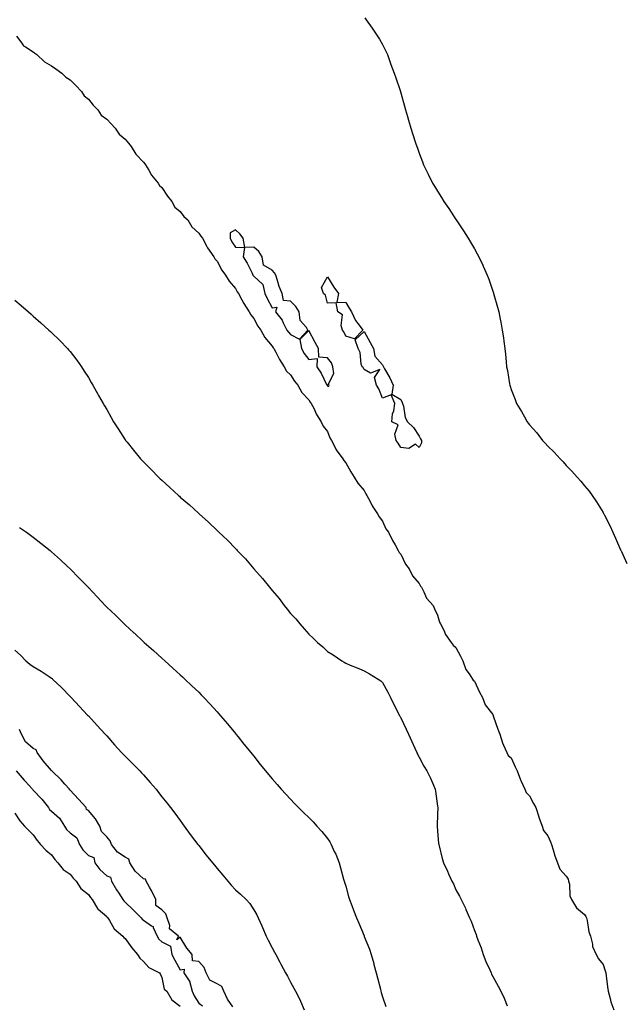
# Model space of a CAD drawing. Units: inches. Extents: x 928883 to 931523, y 7216058 to 7218698.
# Drawn here: x 930541 to 930870, y 7217795 to 7218331 of the extents above; entities that cross this region are included whole.
import ezdxf

# ---------------------------------------------------------------- set-up
doc = ezdxf.new("R2010")
doc.units = ezdxf.units.IN
doc.header["$MEASUREMENT"] = 0
doc.layers.add('Contour_92887216', color=7, linetype='Continuous', true_color=0xd1d657)

msp = doc.modelspace()

# ---------------------------------------------------------------- linework, layer by layer
at = {"layer": 'Contour_92887216'}
for points in [[(930728.38, 7218331.92, 3225), (930729.15, 7218330.83, 3225), (930732.39, 7218326.26, 3225), (930735.33, 7218321.92, 3225), (930736.38, 7218320.26, 3225), (930738.05, 7218317.41, 3225), (930739.87, 7218313.74, 3225), (930740.71, 7218311.92, 3225), (930742.25, 7218307.72, 3225), (930742.68, 7218306.55, 3225), (930744.42, 7218301.92, 3225), (930745.33, 7218299.21, 3225), (930747.66, 7218292.31, 3225), (930747.79, 7218291.92, 3225), (930747.85, 7218291.72, 3225), (930748.05, 7218291.08, 3225), (930750.07, 7218283.93, 3225), (930750.66, 7218281.92, 3225), (930751.71, 7218278.27, 3225), (930752.3, 7218276.18, 3225), (930753.56, 7218271.92, 3225), (930754.64, 7218268.52, 3225), (930756.1, 7218263.87, 3225), (930756.7, 7218261.92, 3225), (930757.07, 7218260.94, 3225), (930758.05, 7218258.33, 3225), (930759.77, 7218253.64, 3225), (930760.4, 7218251.92, 3225), (930762.79, 7218247.19, 3225), (930762.96, 7218246.84, 3225), (930765.35, 7218241.92, 3225), (930766.42, 7218240.3, 3225), (930768.05, 7218237.62, 3225), (930770.21, 7218234.09, 3225), (930771.46, 7218231.92, 3225), (930774.2, 7218228.07, 3225), (930778.05, 7218222.13, 3225), (930778.14, 7218222, 3225), (930778.19, 7218221.92, 3225), (930778.46, 7218221.51, 3225), (930782.16, 7218216.04, 3225), (930784.67, 7218211.92, 3225), (930785.96, 7218209.83, 3225), (930788.05, 7218206.1, 3225), (930789.62, 7218203.48, 3225), (930790.48, 7218201.92, 3225), (930792.62, 7218197.35, 3225), (930792.9, 7218196.76, 3225), (930795.09, 7218191.92, 3225), (930795.85, 7218189.73, 3225), (930798.05, 7218183.11, 3225), (930798.38, 7218182.25, 3225), (930798.51, 7218181.92, 3225), (930798.69, 7218181.28, 3225), (930800.57, 7218174.44, 3225), (930801.31, 7218171.92, 3225), (930802.06, 7218167.92, 3225), (930802.37, 7218166.24, 3225), (930803.18, 7218161.92, 3225), (930803.83, 7218157.7, 3225), (930804.06, 7218155.9, 3225), (930804.63, 7218151.92, 3225), (930804.96, 7218148.83, 3225), (930805.28, 7218144.69, 3225), (930805.56, 7218141.92, 3225), (930806, 7218139.87, 3225), (930807.22, 7218132.74, 3225), (930807.39, 7218131.92, 3225), (930807.56, 7218131.43, 3225), (930808.05, 7218129.63, 3225), (930810.25, 7218124.13, 3225), (930810.94, 7218121.92, 3225), (930813.73, 7218117.6, 3225), (930815.29, 7218114.67, 3225), (930816.85, 7218111.92, 3225), (930817.38, 7218111.26, 3225), (930818.05, 7218110.28, 3225), (930822.09, 7218105.96, 3225), (930825.18, 7218101.92, 3225), (930826.59, 7218100.46, 3225), (930828.05, 7218098.7, 3225), (930831.54, 7218095.42, 3225), (930834.71, 7218091.92, 3225), (930836.32, 7218090.2, 3225), (930838.05, 7218088.19, 3225), (930841.17, 7218085.05, 3225), (930844.01, 7218081.92, 3225), (930845.91, 7218079.77, 3225), (930848.05, 7218077.23, 3225), (930850.44, 7218074.3, 3225), (930852.19, 7218071.92, 3225), (930854.55, 7218068.42, 3225), (930858.05, 7218062.64, 3225), (930858.31, 7218062.17, 3225), (930858.45, 7218061.92, 3225), (930858.84, 7218061.14, 3225), (930861.71, 7218055.57, 3225), (930863.37, 7218051.92, 3225), (930864.87, 7218048.74, 3225), (930867.59, 7218042.39, 3225), (930867.8, 7218041.92, 3225), (930867.87, 7218041.74, 3225), (930868.05, 7218041.33, 3225), (930870.94, 7218034.81, 3225)], [(930538.96, 7218321.92, 3224), (930541.8, 7218318.17, 3224), (930542.78, 7218316.65, 3224), (930543.81, 7218316.16, 3224), (930548.05, 7218313.5, 3224), (930548.9, 7218312.76, 3224), (930550.05, 7218311.92, 3224), (930554.07, 7218307.94, 3224), (930558.05, 7218305.88, 3224), (930560.31, 7218304.19, 3224), (930563.55, 7218301.92, 3224), (930565.72, 7218299.6, 3224), (930568.05, 7218298.19, 3224), (930571.16, 7218295.03, 3224), (930574.24, 7218291.92, 3224), (930575.71, 7218289.58, 3224), (930578.05, 7218287.76, 3224), (930580.57, 7218284.44, 3224), (930583.09, 7218281.92, 3224), (930585.05, 7218278.91, 3224), (930588.05, 7218276.82, 3224), (930590.44, 7218274.3, 3224), (930592.68, 7218271.92, 3224), (930594.73, 7218268.6, 3224), (930598.05, 7218265.96, 3224), (930599.89, 7218263.76, 3224), (930601.4, 7218261.92, 3224), (930603.82, 7218257.68, 3224), (930608.05, 7218253.44, 3224), (930608.69, 7218252.56, 3224), (930609.12, 7218251.92, 3224), (930610.86, 7218249.11, 3224), (930612.44, 7218246.31, 3224), (930616.04, 7218241.92, 3224), (930616.8, 7218240.67, 3224), (930618.05, 7218239.65, 3224), (930621.03, 7218234.89, 3224), (930623.41, 7218231.92, 3224), (930625.08, 7218228.95, 3224), (930628.05, 7218226.59, 3224), (930629.99, 7218223.85, 3224), (930632.09, 7218221.92, 3224), (930634.25, 7218218.11, 3224), (930638.05, 7218214.63, 3224), (930639.14, 7218213.01, 3224), (930640.09, 7218211.92, 3224), (930642.42, 7218207.55, 3224), (930642.82, 7218206.69, 3224), (930646.24, 7218201.92, 3224), (930646.87, 7218200.75, 3224), (930648.05, 7218199.54, 3224), (930650.62, 7218194.5, 3224), (930652.63, 7218191.92, 3224), (930654.64, 7218188.5, 3224), (930658.05, 7218184.54, 3224), (930658.97, 7218182.84, 3224), (930659.68, 7218181.92, 3224), (930661.61, 7218178.37, 3224), (930662.57, 7218176.43, 3224), (930665.53, 7218171.92, 3224), (930666.34, 7218170.2, 3224), (930668.05, 7218168.29, 3224), (930670.17, 7218164.05, 3224), (930671.86, 7218161.92, 3224), (930673.97, 7218157.84, 3224), (930678.05, 7218153.13, 3224), (930678.5, 7218152.37, 3224), (930678.96, 7218151.92, 3224), (930680.02, 7218149.95, 3224), (930682, 7218145.87, 3224), (930684.65, 7218141.92, 3224), (930685.79, 7218139.65, 3224), (930688.05, 7218137.6, 3224), (930690.2, 7218134.07, 3224), (930691.97, 7218131.92, 3224), (930694.11, 7218127.97, 3224), (930698.05, 7218123.95, 3224), (930698.78, 7218122.66, 3224), (930699.33, 7218121.92, 3224), (930700.62, 7218119.36, 3224), (930702.07, 7218115.94, 3224), (930704.77, 7218111.92, 3224), (930705.79, 7218109.65, 3224), (930708.05, 7218106.65, 3224), (930709.44, 7218103.31, 3224), (930710.34, 7218101.92, 3224), (930712.7, 7218097.27, 3224), (930712.9, 7218096.76, 3224), (930716.52, 7218091.92, 3224), (930717.03, 7218090.9, 3224), (930718.05, 7218089.71, 3224), (930720.83, 7218084.69, 3224), (930722.73, 7218081.92, 3224), (930724.68, 7218078.56, 3224), (930728.05, 7218074.52, 3224), (930728.91, 7218072.78, 3224), (930729.55, 7218071.92, 3224), (930731.34, 7218068.64, 3224), (930732.47, 7218066.33, 3224), (930735.41, 7218061.92, 3224), (930736.32, 7218060.18, 3224), (930738.05, 7218057.96, 3224), (930739.95, 7218053.81, 3224), (930741.35, 7218051.92, 3224), (930743.55, 7218047.41, 3224), (930744.91, 7218045.06, 3224), (930746.64, 7218041.92, 3224), (930747.06, 7218040.92, 3224), (930748.05, 7218039.89, 3224), (930750.55, 7218034.42, 3224), (930752.59, 7218031.92, 3224), (930754.36, 7218028.23, 3224), (930758.05, 7218023.91, 3224), (930758.74, 7218022.6, 3224), (930759.21, 7218021.92, 3224), (930760.56, 7218019.4, 3224), (930762.05, 7218015.92, 3224), (930765.6, 7218011.92, 3224), (930766.32, 7218010.18, 3224), (930768.05, 7218006.76, 3224), (930769.06, 7218002.92, 3224), (930769.68, 7218001.92, 3224), (930771.39, 7217998.58, 3224), (930772.39, 7217996.26, 3224), (930775.51, 7217991.92, 3224), (930776.51, 7217990.38, 3224), (930778.05, 7217989.19, 3224), (930780.51, 7217984.38, 3224), (930781.8, 7217981.92, 3224), (930783.34, 7217977.21, 3224), (930785.26, 7217974.71, 3224), (930787.08, 7217971.92, 3224), (930787.46, 7217971.33, 3224), (930788.05, 7217970.87, 3224), (930790.89, 7217964.75, 3224), (930792.44, 7217961.92, 3224), (930793.94, 7217957.82, 3224), (930798.05, 7217952.58, 3224), (930798.27, 7217952.13, 3224), (930798.37, 7217951.92, 3224), (930798.55, 7217951.41, 3224), (930800.83, 7217944.69, 3224), (930801.97, 7217941.92, 3224), (930803.31, 7217937.19, 3224), (930803.98, 7217936, 3224), (930805.75, 7217931.92, 3224), (930806.5, 7217930.38, 3224), (930808.05, 7217928.99, 3224), (930810.29, 7217924.17, 3224), (930811.41, 7217921.92, 3224), (930813.12, 7217917, 3224), (930813.31, 7217916.67, 3224), (930815.59, 7217911.92, 3224), (930816.24, 7217910.12, 3224), (930818.05, 7217908.31, 3224), (930820.26, 7217904.13, 3224), (930821.45, 7217901.92, 3224), (930823.11, 7217896.98, 3224), (930823.2, 7217896.76, 3224), (930824.98, 7217891.92, 3224), (930825.66, 7217889.52, 3224), (930828.05, 7217886.57, 3224), (930829.53, 7217883.4, 3224), (930830.03, 7217881.92, 3224), (930830.98, 7217878.99, 3224), (930831.78, 7217875.65, 3224), (930833.31, 7217871.92, 3224), (930834.56, 7217868.42, 3224), (930838.05, 7217864.69, 3224), (930839.06, 7217862.94, 3224), (930839.34, 7217861.92, 3224), (930839.75, 7217860.22, 3224), (930840.08, 7217853.95, 3224), (930840.88, 7217851.92, 3224), (930843.54, 7217847.41, 3224), (930848.05, 7217843.72, 3224), (930848.78, 7217842.64, 3224), (930849.08, 7217841.92, 3224), (930849.44, 7217840.53, 3224), (930850.35, 7217834.22, 3224), (930851.19, 7217831.92, 3224), (930852.32, 7217827.64, 3224), (930852.42, 7217826.3, 3224), (930854.39, 7217821.92, 3224), (930855.64, 7217819.52, 3224), (930858.05, 7217816.53, 3224), (930859.14, 7217813.01, 3224), (930859.5, 7217811.92, 3224), (930859.7, 7217810.28, 3224), (930860.52, 7217804.38, 3224), (930860.8, 7217801.92, 3224), (930861.95, 7217798.01, 3224), (930862.32, 7217796.2, 3224), (930863.94, 7217791.92, 3224)], [(930538.05, 7218178.33, 3223), (930541.53, 7218175.4, 3223), (930545.47, 7218171.92, 3223), (930546.81, 7218170.69, 3223), (930548.05, 7218169.52, 3223), (930552.1, 7218165.96, 3223), (930556.6, 7218161.92, 3223), (930557.37, 7218161.24, 3223), (930558.05, 7218160.61, 3223), (930562.43, 7218156.3, 3223), (930566.59, 7218151.92, 3223), (930567.28, 7218151.16, 3223), (930568.05, 7218150.26, 3223), (930571.66, 7218145.53, 3223), (930574.22, 7218141.92, 3223), (930575.78, 7218139.65, 3223), (930578.05, 7218136.1, 3223), (930579.58, 7218133.44, 3223), (930580.41, 7218131.92, 3223), (930583.21, 7218127.08, 3223), (930583.62, 7218126.35, 3223), (930586.11, 7218121.92, 3223), (930586.85, 7218120.71, 3223), (930588.05, 7218118.7, 3223), (930590.44, 7218114.3, 3223), (930591.71, 7218111.92, 3223), (930594.25, 7218108.11, 3223), (930598.05, 7218102.21, 3223), (930598.17, 7218102.04, 3223), (930598.24, 7218101.92, 3223), (930599.08, 7218100.88, 3223), (930602.66, 7218096.53, 3223), (930606.31, 7218091.92, 3223), (930607.19, 7218091.06, 3223), (930608.05, 7218090.16, 3223), (930612.19, 7218086.06, 3223), (930616.15, 7218081.92, 3223), (930617.16, 7218081.02, 3223), (930618.05, 7218080.16, 3223), (930622.44, 7218076.31, 3223), (930627.11, 7218071.92, 3223), (930627.61, 7218071.47, 3223), (930628.05, 7218071.06, 3223), (930632.97, 7218066.84, 3223), (930635.36, 7218064.62, 3223), (930638.05, 7218062.1, 3223), (930638.15, 7218062.02, 3223), (930638.26, 7218061.92, 3223), (930643.46, 7218057.33, 3223), (930648.05, 7218052.82, 3223), (930648.53, 7218052.41, 3223), (930649.01, 7218051.92, 3223), (930653.69, 7218047.56, 3223), (930658.05, 7218042.96, 3223), (930658.59, 7218042.45, 3223), (930659.07, 7218041.92, 3223), (930663.49, 7218037.37, 3223), (930668.05, 7218031.92, 3223), (930672.84, 7218026.71, 3223), (930676.58, 7218021.92, 3223), (930677.26, 7218021.14, 3223), (930678.05, 7218020.1, 3223), (930681.85, 7218015.73, 3223), (930684.62, 7218011.92, 3223), (930686.22, 7218010.08, 3223), (930688.05, 7218007.68, 3223), (930690.85, 7218004.71, 3223), (930693.04, 7218001.92, 3223), (930695.48, 7217999.36, 3223), (930698.05, 7217996.3, 3223), (930700.39, 7217994.26, 3223), (930702.74, 7217991.92, 3223), (930705.57, 7217989.44, 3223), (930708.05, 7217987, 3223), (930711.2, 7217985.06, 3223), (930715.89, 7217981.92, 3223), (930717.22, 7217981.1, 3223), (930718.05, 7217980.51, 3223), (930720.4, 7217979.58, 3223), (930724.27, 7217978.13, 3223), (930728.05, 7217976.51, 3223), (930730.97, 7217974.85, 3223), (930735.64, 7217971.92, 3223), (930737.07, 7217970.94, 3223), (930738.05, 7217970.12, 3223), (930740.88, 7217964.75, 3223), (930742.42, 7217961.92, 3223), (930744.23, 7217958.09, 3223), (930746.71, 7217953.27, 3223), (930747.38, 7217951.92, 3223), (930747.63, 7217951.49, 3223), (930748.05, 7217950.81, 3223), (930750.86, 7217944.73, 3223), (930752.16, 7217941.92, 3223), (930754.03, 7217937.9, 3223), (930755.68, 7217934.3, 3223), (930756.77, 7217931.92, 3223), (930757.19, 7217931.06, 3223), (930758.05, 7217929.42, 3223), (930760.64, 7217924.5, 3223), (930762.17, 7217921.92, 3223), (930764.1, 7217917.97, 3223), (930765.74, 7217914.22, 3223), (930766.79, 7217911.92, 3223), (930766.97, 7217910.85, 3223), (930768.05, 7217902.66, 3223), (930768.14, 7217902.02, 3223), (930768.15, 7217901.92, 3223), (930768.15, 7217901.82, 3223), (930768.05, 7217898.38, 3223), (930767.88, 7217892.1, 3223), (930767.88, 7217891.92, 3223), (930767.89, 7217891.76, 3223), (930768.05, 7217889.11, 3223), (930768.57, 7217882.45, 3223), (930768.65, 7217881.92, 3223), (930768.89, 7217881.08, 3223), (930770.46, 7217874.32, 3223), (930771.27, 7217871.92, 3223), (930773.41, 7217867.29, 3223), (930774.01, 7217865.96, 3223), (930775.86, 7217861.92, 3223), (930776.61, 7217860.47, 3223), (930778.05, 7217857.19, 3223), (930779.93, 7217853.8, 3223), (930780.9, 7217851.92, 3223), (930783.25, 7217847.12, 3223), (930783.49, 7217846.47, 3223), (930785.47, 7217841.92, 3223), (930786.27, 7217840.14, 3223), (930788.05, 7217835.08, 3223), (930789, 7217832.88, 3223), (930789.3, 7217831.92, 3223), (930789.94, 7217830.03, 3223), (930791.75, 7217825.61, 3223), (930792.78, 7217821.92, 3223), (930794.37, 7217818.23, 3223), (930796.39, 7217813.58, 3223), (930797.11, 7217811.92, 3223), (930797.42, 7217811.28, 3223), (930798.05, 7217809.91, 3223), (930800.93, 7217804.79, 3223), (930802.54, 7217801.92, 3223), (930804.3, 7217798.17, 3223), (930805.9, 7217794.07, 3223)], [(930540.51, 7218054.38, 3222), (930544.38, 7218051.92, 3222), (930546.49, 7218050.36, 3222), (930548.05, 7218049.19, 3222), (930552.13, 7218046, 3222), (930557.24, 7218041.92, 3222), (930557.68, 7218041.55, 3222), (930558.05, 7218041.26, 3222), (930562.91, 7218036.78, 3222), (930566.51, 7218033.46, 3222), (930568.05, 7218032.04, 3222), (930568.11, 7218031.98, 3222), (930568.16, 7218031.92, 3222), (930573.06, 7218026.94, 3222), (930573.61, 7218026.37, 3222), (930577.84, 7218021.92, 3222), (930577.95, 7218021.82, 3222), (930578.05, 7218021.72, 3222), (930582.84, 7218016.72, 3222), (930587.24, 7218011.92, 3222), (930587.66, 7218011.53, 3222), (930588.05, 7218011.12, 3222), (930592.77, 7218006.65, 3222), (930597.56, 7218001.92, 3222), (930597.82, 7218001.69, 3222), (930598.05, 7218001.45, 3222), (930602.82, 7217997.15, 3222), (930603.06, 7217996.94, 3222), (930608.05, 7217992.27, 3222), (930608.23, 7217992.1, 3222), (930608.44, 7217991.92, 3222), (930613.53, 7217987.41, 3222), (930618.05, 7217983.25, 3222), (930619.54, 7217981.92, 3222), (930624.03, 7217977.9, 3222), (930628.05, 7217974.21, 3222), (930629.24, 7217973.11, 3222), (930630.53, 7217971.92, 3222), (930634.4, 7217968.27, 3222), (930638.05, 7217964.73, 3222), (930639.45, 7217963.33, 3222), (930640.82, 7217961.92, 3222), (930644.34, 7217958.21, 3222), (930648.05, 7217954.15, 3222), (930649.09, 7217952.96, 3222), (930649.99, 7217951.92, 3222), (930653.68, 7217947.55, 3222), (930658.05, 7217942.27, 3222), (930658.21, 7217942.08, 3222), (930658.34, 7217941.92, 3222), (930659.56, 7217940.42, 3222), (930662.68, 7217936.55, 3222), (930666.42, 7217931.92, 3222), (930667.15, 7217931.02, 3222), (930668.05, 7217929.89, 3222), (930671.59, 7217925.46, 3222), (930674.45, 7217921.92, 3222), (930676.1, 7217919.97, 3222), (930678.05, 7217917.64, 3222), (930680.67, 7217914.54, 3222), (930682.9, 7217911.92, 3222), (930685.4, 7217909.26, 3222), (930688.05, 7217906.47, 3222), (930690.24, 7217904.11, 3222), (930692.3, 7217901.92, 3222), (930695.28, 7217899.15, 3222), (930698.05, 7217896.49, 3222), (930700.33, 7217894.21, 3222), (930702.42, 7217891.92, 3222), (930705.11, 7217888.97, 3222), (930708.05, 7217885.18, 3222), (930709.38, 7217883.25, 3222), (930710.14, 7217881.92, 3222), (930711.84, 7217878.13, 3222), (930712.63, 7217876.51, 3222), (930714.42, 7217871.92, 3222), (930715.28, 7217869.15, 3222), (930716.9, 7217863.07, 3222), (930717.23, 7217861.92, 3222), (930717.42, 7217861.28, 3222), (930718.05, 7217859.09, 3222), (930719.62, 7217853.5, 3222), (930720.08, 7217851.92, 3222), (930721.3, 7217848.66, 3222), (930722.25, 7217846.12, 3222), (930723.85, 7217841.92, 3222), (930725.15, 7217839.01, 3222), (930728.05, 7217832.13, 3222), (930728.11, 7217831.98, 3222), (930728.13, 7217831.92, 3222), (930728.18, 7217831.78, 3222), (930730.92, 7217824.79, 3222), (930731.93, 7217821.92, 3222), (930733.27, 7217817.15, 3222), (930733.43, 7217816.53, 3222), (930734.69, 7217811.92, 3222), (930735.35, 7217809.22, 3222), (930736.93, 7217803.03, 3222), (930737.21, 7217801.92, 3222), (930737.39, 7217801.26, 3222), (930738.05, 7217798.93, 3222), (930739.83, 7217793.7, 3222)], [(930538.05, 7217987.68, 3221), (930541.03, 7217984.91, 3221), (930543.98, 7217981.92, 3221), (930546.11, 7217979.97, 3221), (930548.05, 7217978.76, 3221), (930552.34, 7217976.2, 3221), (930556.72, 7217973.25, 3221), (930558.05, 7217972.37, 3221), (930558.3, 7217972.17, 3221), (930558.56, 7217971.92, 3221), (930563.41, 7217967.27, 3221), (930568.05, 7217962.53, 3221), (930568.34, 7217962.21, 3221), (930568.63, 7217961.92, 3221), (930573.19, 7217957.06, 3221), (930577.6, 7217952.37, 3221), (930578.02, 7217951.92, 3221), (930578.05, 7217951.88, 3221), (930582.83, 7217946.71, 3221), (930587.23, 7217941.92, 3221), (930587.61, 7217941.49, 3221), (930588.05, 7217940.98, 3221), (930592.3, 7217936.18, 3221), (930596.13, 7217931.92, 3221), (930597.08, 7217930.94, 3221), (930598.05, 7217930.01, 3221), (930602.08, 7217925.94, 3221), (930605.97, 7217921.92, 3221), (930606.99, 7217920.87, 3221), (930608.05, 7217919.71, 3221), (930611.72, 7217915.59, 3221), (930614.83, 7217911.92, 3221), (930616.26, 7217910.12, 3221), (930618.05, 7217907.84, 3221), (930620.66, 7217904.52, 3221), (930622.73, 7217901.92, 3221), (930625.03, 7217898.89, 3221), (930628.05, 7217894.87, 3221), (930629.3, 7217893.17, 3221), (930630.2, 7217891.92, 3221), (930633.37, 7217887.23, 3221), (930635.73, 7217884.24, 3221), (930637.52, 7217881.92, 3221), (930637.76, 7217881.63, 3221), (930638.05, 7217881.26, 3221), (930642.1, 7217875.98, 3221), (930645.5, 7217871.92, 3221), (930646.69, 7217870.55, 3221), (930648.05, 7217868.8, 3221), (930651.22, 7217865.08, 3221), (930653.94, 7217861.92, 3221), (930655.81, 7217859.67, 3221), (930658.05, 7217857.15, 3221), (930660.85, 7217854.73, 3221), (930663.87, 7217851.92, 3221), (930665.79, 7217849.65, 3221), (930668.05, 7217846.28, 3221), (930669.67, 7217843.54, 3221), (930670.45, 7217841.92, 3221), (930672.41, 7217837.56, 3221), (930672.82, 7217836.69, 3221), (930674.82, 7217831.92, 3221), (930675.89, 7217829.75, 3221), (930678.05, 7217825.55, 3221), (930679.29, 7217823.15, 3221), (930679.94, 7217821.92, 3221), (930682.18, 7217817.8, 3221), (930682.79, 7217816.67, 3221), (930685.35, 7217811.92, 3221), (930686.3, 7217810.16, 3221), (930688.05, 7217806.94, 3221), (930689.81, 7217803.68, 3221), (930690.76, 7217801.92, 3221), (930693.18, 7217797.04, 3221), (930693.37, 7217796.61, 3221), (930695.52, 7217791.92, 3221)], [(930656.54, 7217793.44, 3221), (930653.73, 7217797.6, 3221), (930651.65, 7217801.92, 3221), (930650.67, 7217804.54, 3221), (930648.05, 7217805.96, 3221), (930644.12, 7217807.99, 3221), (930642.05, 7217811.92, 3221), (930640.95, 7217814.83, 3221), (930638.05, 7217818.11, 3221), (930634.72, 7217818.6, 3221), (930634.42, 7217821.92, 3221), (930631.63, 7217825.49, 3221), (930628.05, 7217831.41, 3221), (930626.11, 7217829.99, 3221), (930627.12, 7217831.92, 3221), (930622.13, 7217836, 3221), (930622.28, 7217837.68, 3221), (930620.96, 7217841.92, 3221), (930620.22, 7217844.09, 3221), (930618.05, 7217846.33, 3221), (930614.75, 7217848.62, 3221), (930614.74, 7217851.92, 3221), (930612.64, 7217856.51, 3221), (930611.31, 7217858.66, 3221), (930609.44, 7217861.92, 3221), (930609.03, 7217862.9, 3221), (930608.05, 7217863.23, 3221), (930603.45, 7217867.31, 3221), (930600.67, 7217871.92, 3221), (930600, 7217873.87, 3221), (930598.05, 7217875.01, 3221), (930593.81, 7217877.68, 3221), (930590.6, 7217881.92, 3221), (930589.93, 7217883.81, 3221), (930588.05, 7217885.96, 3221), (930585.13, 7217888.99, 3221), (930584.28, 7217891.92, 3221), (930581.88, 7217895.75, 3221), (930578.05, 7217900.44, 3221), (930577.01, 7217900.88, 3221), (930576.84, 7217901.92, 3221), (930572.74, 7217906.61, 3221), (930568.05, 7217911.51, 3221), (930567.72, 7217911.59, 3221), (930567.71, 7217911.92, 3221), (930565.24, 7217914.73, 3221), (930563.21, 7217917.08, 3221), (930558.23, 7217921.92, 3221), (930558.18, 7217922.06, 3221), (930558.05, 7217922.08, 3221), (930553.46, 7217927.33, 3221), (930550.1, 7217931.92, 3221), (930549.54, 7217933.4, 3221), (930548.05, 7217934.07, 3221), (930543.86, 7217937.72, 3221), (930541.58, 7217941.92, 3221), (930540.58, 7217944.44, 3221)], [(930538.82, 7217921.92, 3221), (930543.08, 7217916.96, 3221), (930543.68, 7217916.3, 3221), (930547.63, 7217911.92, 3221), (930547.79, 7217911.65, 3221), (930548.05, 7217911.47, 3221), (930552.72, 7217906.59, 3221), (930556.34, 7217901.92, 3221), (930556.96, 7217900.83, 3221), (930558.05, 7217900.03, 3221), (930562.4, 7217896.26, 3221), (930565.11, 7217891.92, 3221), (930566.13, 7217889.99, 3221), (930568.05, 7217888.27, 3221), (930571.66, 7217885.53, 3221), (930573.22, 7217881.92, 3221), (930575.02, 7217878.89, 3221), (930578.05, 7217875.96, 3221), (930580.94, 7217874.81, 3221), (930581.62, 7217871.92, 3221), (930584.33, 7217868.21, 3221), (930588.05, 7217864.79, 3221), (930590.15, 7217864.03, 3221), (930590.66, 7217861.92, 3221), (930593.37, 7217857.23, 3221), (930594.61, 7217855.36, 3221), (930596.81, 7217851.92, 3221), (930597.32, 7217851.2, 3221), (930598.05, 7217850.47, 3221), (930602.45, 7217846.33, 3221), (930606.72, 7217841.92, 3221), (930607.35, 7217841.22, 3221), (930608.05, 7217840.69, 3221), (930612.43, 7217837.55, 3221), (930613.27, 7217837.13, 3221), (930613.32, 7217836.65, 3221), (930615.47, 7217831.92, 3221), (930616.44, 7217830.32, 3221), (930618.05, 7217828.8, 3221), (930622.71, 7217826.57, 3221), (930623.35, 7217821.92, 3221), (930625.1, 7217818.97, 3221), (930628.05, 7217813.64, 3221), (930630.15, 7217814.03, 3221), (930629.89, 7217811.92, 3221), (930633.29, 7217807.15, 3221), (930633.26, 7217806.71, 3221), (930634.57, 7217801.92, 3221), (930635.55, 7217799.42, 3221), (930638.05, 7217795.53, 3221), (930640.13, 7217793.99, 3221)], [(930538.05, 7217898.97, 3220), (930540.79, 7217894.67, 3220), (930543.36, 7217891.92, 3220), (930545.55, 7217889.42, 3220), (930548.05, 7217887.1, 3220), (930550.15, 7217884.03, 3220), (930552.05, 7217881.92, 3220), (930554.84, 7217878.72, 3220), (930558.05, 7217876.28, 3220), (930559.8, 7217873.66, 3220), (930561.49, 7217871.92, 3220), (930564.36, 7217868.23, 3220), (930568.05, 7217865.79, 3220), (930569.67, 7217863.54, 3220), (930571.37, 7217861.92, 3220), (930573.95, 7217857.82, 3220), (930578.05, 7217854.62, 3220), (930579.15, 7217853.01, 3220), (930580.09, 7217851.92, 3220), (930582.98, 7217846.98, 3220), (930583.03, 7217846.9, 3220), (930583.28, 7217846.69, 3220), (930588.05, 7217842.58, 3220), (930588.3, 7217842.17, 3220), (930588.57, 7217841.92, 3220), (930589.57, 7217840.4, 3220), (930592.06, 7217835.94, 3220), (930596.8, 7217831.92, 3220), (930597.31, 7217831.18, 3220), (930598.05, 7217830.59, 3220), (930601.69, 7217825.57, 3220), (930604.8, 7217821.92, 3220), (930606.08, 7217819.95, 3220), (930608.05, 7217818.23, 3220), (930611.01, 7217814.89, 3220), (930616.76, 7217811.92, 3220), (930617.2, 7217811.06, 3220), (930618.05, 7217809.38, 3220), (930619.18, 7217803.05, 3220), (930620.64, 7217801.92, 3220), (930623.46, 7217797.33, 3220), (930628.05, 7217793.8, 3220)]]:
    msp.add_polyline3d(points, dxfattribs=at)
for points in [[(930688.05, 7218159.56, 3225), (930692.97, 7218157, 3225), (930697.52, 7218161.92, 3225), (930696.66, 7218163.31, 3225), (930693.28, 7218167.15, 3225), (930692.73, 7218171.92, 3225), (930690.99, 7218174.85, 3225), (930688.05, 7218177.7, 3225), (930684.21, 7218178.07, 3225), (930683.39, 7218181.92, 3225), (930681.85, 7218185.73, 3225), (930680.95, 7218189.03, 3225), (930679.97, 7218191.92, 3225), (930679.3, 7218193.17, 3225), (930678.05, 7218194.52, 3225), (930673.35, 7218197.21, 3225), (930672.56, 7218201.92, 3225), (930670.81, 7218204.67, 3225), (930668.05, 7218207.15, 3225), (930663.12, 7218206.98, 3225), (930662.26, 7218211.92, 3225), (930660.52, 7218214.38, 3225), (930658.05, 7218216.45, 3225), (930655.12, 7218214.85, 3225), (930655.13, 7218211.92, 3225), (930656.13, 7218210.01, 3225), (930658.05, 7218207.06, 3225), (930662.96, 7218206.84, 3225), (930662.17, 7218201.92, 3225), (930664.51, 7218198.38, 3225), (930667.1, 7218192.88, 3225), (930667.6, 7218191.92, 3225), (930667.77, 7218191.63, 3225), (930668.05, 7218191.28, 3225), (930672.97, 7218186.84, 3225), (930673.96, 7218181.92, 3225), (930675.28, 7218179.15, 3225), (930678.05, 7218174.09, 3225), (930680.61, 7218174.48, 3225), (930679.92, 7218171.92, 3225), (930683.5, 7218167.37, 3225), (930684.09, 7218165.88, 3225), (930686.08, 7218161.92, 3225), (930686.86, 7218160.73, 3225)], [(930718.05, 7218158.6, 3224), (930717.1, 7218160.98, 3224), (930716.36, 7218161.92, 3224), (930715.58, 7218164.38, 3224), (930716.38, 7218170.24, 3224), (930713.77, 7218171.92, 3224), (930712.9, 7218176.78, 3224), (930708.05, 7218176.65, 3224), (930707.01, 7218180.88, 3224), (930706.03, 7218181.92, 3224), (930704.92, 7218185.05, 3224), (930708.05, 7218191, 3224), (930711.5, 7218185.38, 3224), (930714.1, 7218181.92, 3224), (930713.25, 7218177.12, 3224), (930718.05, 7218176.98, 3224), (930719.95, 7218173.81, 3224), (930721.15, 7218171.92, 3224), (930723.34, 7218167.21, 3224), (930725.41, 7218164.56, 3224), (930727.32, 7218161.92, 3224), (930722.87, 7218157.1, 3224)], [(930708.05, 7218131.67, 3225), (930708.68, 7218131.3, 3225), (930709.12, 7218131.92, 3225), (930708.5, 7218132.37, 3225), (930711.65, 7218138.31, 3225), (930711.11, 7218141.92, 3225), (930710.29, 7218144.17, 3225), (930708.05, 7218146.88, 3225), (930703.43, 7218147.29, 3225), (930703.2, 7218151.92, 3225), (930701.41, 7218155.28, 3225), (930698.05, 7218161.67, 3225), (930693.09, 7218156.88, 3225), (930693.97, 7218151.92, 3225), (930695.39, 7218149.26, 3225), (930698.05, 7218145.98, 3225), (930702.55, 7218146.41, 3225), (930702.28, 7218141.92, 3225), (930704.62, 7218138.48, 3225), (930707.66, 7218132.31, 3225), (930707.87, 7218131.92, 3225), (930707.94, 7218131.8, 3225)], [(930758.05, 7218098.05, 3224), (930755.96, 7218099.83, 3224), (930752.4, 7218097.56, 3224), (930748.05, 7218097.97, 3224), (930746.54, 7218100.4, 3224), (930745.54, 7218101.92, 3224), (930744.71, 7218105.26, 3224), (930746.57, 7218110.44, 3224), (930743.11, 7218111.92, 3224), (930743.58, 7218116.39, 3224), (930744.17, 7218118.03, 3224), (930744.8, 7218121.92, 3224), (930742.78, 7218126.65, 3224), (930738.05, 7218124.79, 3224), (930736.08, 7218129.95, 3224), (930734.84, 7218131.92, 3224), (930733.77, 7218136.2, 3224), (930736.53, 7218140.4, 3224), (930731.49, 7218138.48, 3224), (930728.05, 7218140.44, 3224), (930727.62, 7218141.49, 3224), (930726.95, 7218141.92, 3224), (930726.53, 7218143.44, 3224), (930725.83, 7218149.71, 3224), (930724.86, 7218151.92, 3224), (930723.24, 7218156.72, 3224), (930728.05, 7218161.16, 3224), (930731.31, 7218155.18, 3224), (930733.13, 7218151.92, 3224), (930733.81, 7218147.68, 3224), (930738.05, 7218142.94, 3224), (930738.4, 7218142.27, 3224), (930738.57, 7218141.92, 3224), (930739.2, 7218140.77, 3224), (930742.06, 7218135.92, 3224), (930743.94, 7218131.92, 3224), (930743.21, 7218127.08, 3224), (930748.05, 7218124.09, 3224), (930748.74, 7218122.6, 3224), (930749, 7218121.92, 3224), (930749.44, 7218120.53, 3224), (930750.46, 7218114.32, 3224), (930751.64, 7218111.92, 3224), (930754.98, 7218108.85, 3224), (930758.05, 7218104.15, 3224), (930758.82, 7218102.68, 3224), (930759.23, 7218101.92, 3224), (930759.36, 7218100.61, 3224)]]:
    msp.add_polyline3d(points, close=True, dxfattribs=at)

doc.saveas('drawing.dxf')
